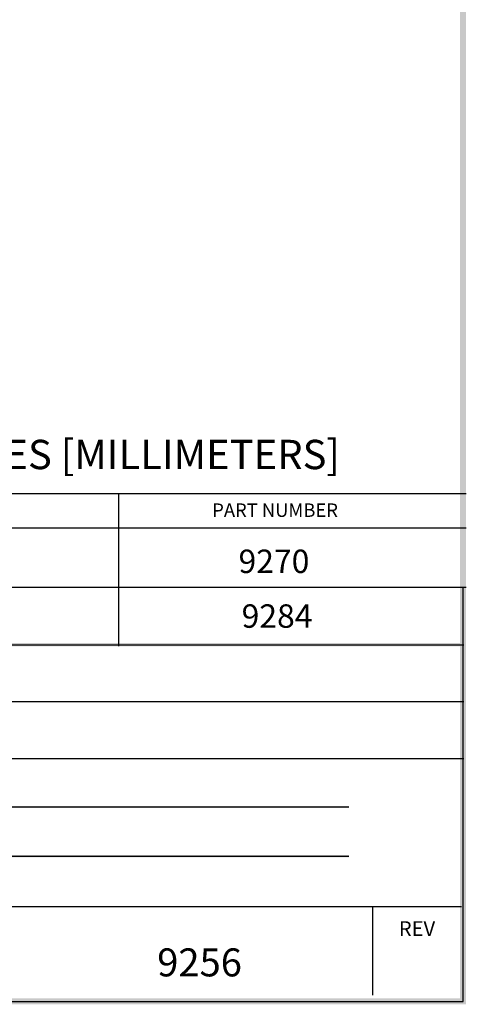
# Model space of a CAD drawing. Extents: x 22.4 to 53.5, y -21.8 to 18.4.
# Drawn here: x 45.4 to 52.5, y -21.3 to -5.8 of the extents above; entities that cross this region are included whole.
import ezdxf
from ezdxf.enums import TextEntityAlignment as Align

# ---------------------------------------------------------------- set-up
doc = ezdxf.new("R2010")
doc.units = 0
doc.header["$LTSCALE"] = 0.6
doc.header["$MEASUREMENT"] = 0
doc.layers.get('0').update_dxf_attribs({"linetype": 'CONTINUOUS'})
doc.styles.add('BAVWM$0$STANDARD', font='txt')

# ---------------------------------------------------------------- blocks, each defined once
blk = doc.blocks.new('BAVWM')
for p, q in [((4.2136, 2.7852), (9.3938, 2.7852)), ((7.926, 2.1394), (7.926, 2.7852)), ((4.2136, 2.6394), (9.3938, 2.6394)), ((4.2136, 2.3894), (9.3938, 2.3894)), ((3.9371, 2.1461), (9.383, 2.1461)), ((3.9371, 1.9061), (9.383, 1.9061)), ((5.1228, 1.6661), (9.383, 1.6661)), ((6.4812, 1.461), (8.8979, 1.461)), ((6.4812, 1.2536), (8.8979, 1.2536))]:
    blk.add_line(p, q)
at = {"color": 7}
for p, q in [((9.3799, 0.6404), (9.3799, 2.3904)), ((5.1228, 1.0411), (9.3728, 1.0411)), ((8.9978, 1.0411), (8.9978, 0.6661)), ((3.1299, 0.6404), (9.3799, 0.6404))]:
    blk.add_line(p, q, dxfattribs=at)
for points in [[(9.3674, 0.6529), (9.3924, 0.6279), (9.3674, 11.1279), (9.3924, 11.1529)], [(1.6424, 0.6529), (1.6174, 0.6279), (9.3674, 0.6529), (9.3924, 0.6279)]]:
    blk.add_trace(points, dxfattribs=at)
for points in [[(3.9303, 2.1529), (3.9438, 2.1394), (9.383, 2.1529), (9.383, 2.1394)], [(6.4812, 1.4655), (6.4812, 1.4565), (8.8979, 1.4655), (8.8979, 1.4565)], [(6.4812, 1.2581), (6.4812, 1.2491), (8.8979, 1.2581), (8.8979, 1.2491)]]:
    blk.add_trace(points)
at = {"style": 'BAVWM$0$STANDARD'}
blk.add_text('PART NUMBER', height=0.056955, dxfattribs=at).set_placement((8.3202, 2.6858))
at = {"color": 7, "style": 'BAVWM$0$STANDARD'}
blk.add_text('REV', height=0.0625, dxfattribs=at).set_placement((9.1853, 0.9161), align=Align.CENTER)

msp = doc.modelspace()

# ---------------------------------------------------------------- block references
at = {"xscale": 3.728992805034636, "yscale": 3.728992805034636, "zscale": 3.728992805034636}
msp.add_blockref('BAVWM', (17.432, -23.652), dxfattribs=at)

# ---------------------------------------------------------------- texts
for s, height, p in [('INCHES [MILLIMETERS]', 0.46198, (43.682, -12.885)), ('9270', 0.3687, (48.872, -14.52)), ('9284', 0.3687, (48.921, -15.382)), ('9256', 0.4407, (47.591, -20.871))]:
    msp.add_text(s, height=height).set_placement(p)

doc.saveas('drawing.dxf')
